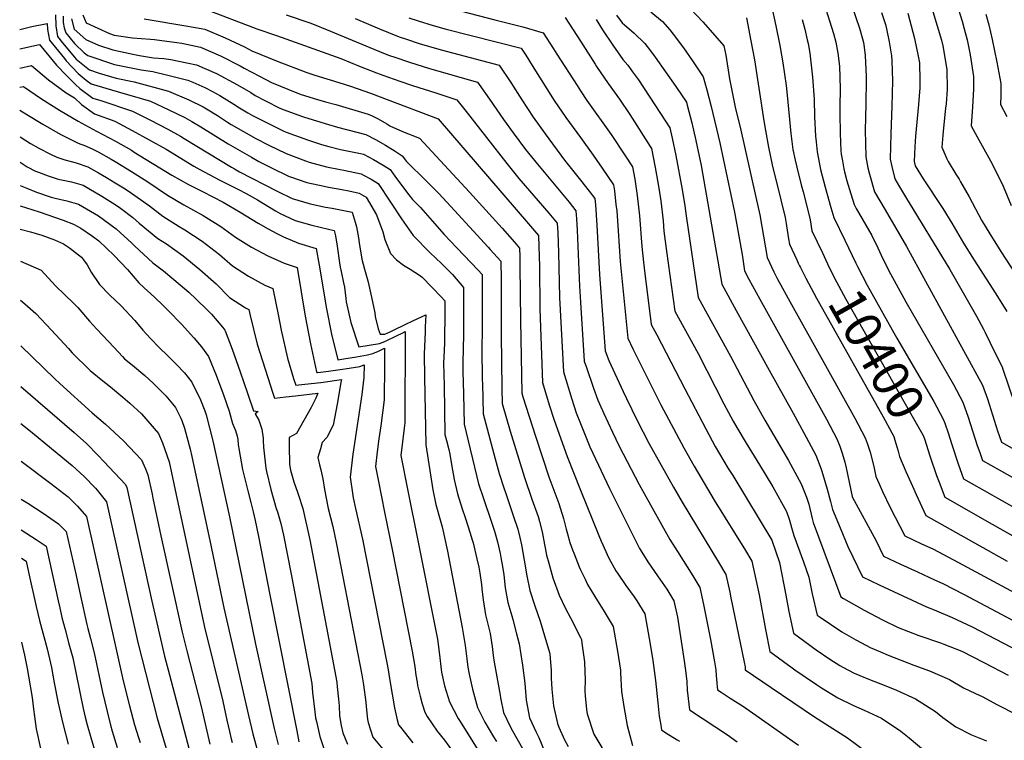
# Model space of a CAD drawing. Units: inches. Extents: x 2619502 to 2624860, y 1460247 to 1465672.
# Drawn here: x 2619560 to 2620333, y 1463003 to 1463569 of the extents above; entities that cross this region are included whole.
import ezdxf
from ezdxf.enums import TextEntityAlignment as Align

# ---------------------------------------------------------------- set-up
doc = ezdxf.new("R2010")
doc.units = ezdxf.units.IN
doc.header["$MEASUREMENT"] = 0
doc.layers.add('tile_2911_13_contour_10ft', color=78, linetype='Continuous')
doc.styles.add('Arial', font='arial.ttf')

msp = doc.modelspace()

# ---------------------------------------------------------------- linework, layer by layer
at = {"layer": 'tile_2911_13_contour_10ft'}
for points, elevation in [([(2620202.29, 1463611.75), (2620219.11, 1463562.57), (2620221.3, 1463554.21), (2620222.09, 1463551.18), (2620222.75, 1463547.69), (2620223.58, 1463540.97), (2620224.35, 1463524.6), (2620224.34, 1463521.81), (2620224.03, 1463503.13), (2620223.66, 1463492.25), (2620223.46, 1463482.39), (2620223.88, 1463461.56), (2620225.55, 1463452.95), (2620226.8, 1463447.81), (2620230.77, 1463434.08), (2620239.07, 1463419.88), (2620256, 1463391.02), (2620315.67, 1463282.32), (2620319.41, 1463271.38), (2620327.36, 1463246.24), (2620330.46, 1463237.41), (2620340.53, 1463231.69)], 10370), ([(2620273.28, 1463587.03), (2620283.25, 1463552.95), (2620284.37, 1463548.71), (2620285.82, 1463541.09), (2620287.59, 1463529.83), (2620287.71, 1463514.56), (2620286.99, 1463503.07), (2620286.63, 1463499.61), (2620284.81, 1463484.13), (2620284.37, 1463478.5), (2620283.69, 1463469.15), (2620287.59, 1463459.9), (2620288.7, 1463457.72), (2620294.74, 1463447.78), (2620297.29, 1463443.86), (2620298.41, 1463441.88), (2620305.05, 1463429.99), (2620312.48, 1463416.11), (2620314.86, 1463411.77), (2620321.26, 1463401.09), (2620329.82, 1463387.16), (2620340.66, 1463370.67)], 10340), ([(2619708.49, 1463576.32), (2619742.57, 1463563.34), (2619746.09, 1463561.94), (2619761.51, 1463556.63), (2619812.01, 1463538.66), (2619827.14, 1463532.41), (2619839.91, 1463527.4), (2619842.75, 1463526.3), (2619845, 1463525.51), (2619858.26, 1463520.92), (2619868.18, 1463517.59), (2619886.57, 1463511.72), (2619902.98, 1463506.17), (2619910.39, 1463497.04), (2619942.19, 1463456.12), (2619951.76, 1463444.52), (2619975.19, 1463417.3), (2619981.75, 1463409.42), (2619982.15, 1463401.87), (2619982.76, 1463386.29), (2619983.64, 1463350.96), (2619986.68, 1463292.58), (2619993.24, 1463271.1), (2619996.72, 1463260.61), (2620000, 1463252.25)], 10510), ([(2619906.76, 1463575.72), (2619932.94, 1463569.14), (2619954.89, 1463563.55), (2619970.69, 1463558.92), (2619978.93, 1463546.21), (2619981.53, 1463542.18), (2619997.33, 1463517.36), (2620000, 1463513.37)], 10470), ([(2620055.38, 1463575.36), (2620064.32, 1463567.81), (2620070.09, 1463561.08), (2620072.83, 1463557.76), (2620080.79, 1463547.01), (2620088.51, 1463535.96), (2620096.26, 1463524.39), (2620099.13, 1463514.12), (2620102.51, 1463501.1), (2620109.34, 1463472.58), (2620120.9, 1463417.92), (2620126.9, 1463384.77), (2620128.83, 1463372.09), (2620132.26, 1463365.4), (2620140.67, 1463349.71), (2620193.11, 1463255.56), (2620201.19, 1463240.05), (2620203.56, 1463234.24), (2620205.52, 1463228.75), (2620207.5, 1463221.64), (2620208.57, 1463217.39), (2620210.99, 1463206), (2620213.16, 1463194.72), (2620213.19, 1463194.61), (2620213.19, 1463194.6), (2620213.21, 1463194.56), (2620219.52, 1463183.06), (2620232.16, 1463159.97), (2620237.97, 1463147.94), (2620251.19, 1463141.69), (2620264.64, 1463135.65), (2620277.94, 1463129.48), (2620284.3, 1463126.51), (2620301.15, 1463117.88), (2620342.93, 1463095.74)], 10430), ([(2620086.69, 1463577.45), (2620096.07, 1463567.35), (2620103.72, 1463558.9), (2620112.65, 1463548.64), (2620113.99, 1463541.22), (2620117.09, 1463522.62), (2620121.76, 1463499.08), (2620125.24, 1463484.65), (2620137.76, 1463429.69), (2620140.8, 1463415.94), (2620142.49, 1463406.91), (2620146.44, 1463382.55), (2620151.8, 1463371.29), (2620154.49, 1463365.83), (2620156.94, 1463361.25), (2620162.94, 1463350.13), (2620215.3, 1463256.41), (2620223.54, 1463240.93), (2620225.08, 1463236.56), (2620227.3, 1463229.6), (2620230.15, 1463218.23), (2620231.85, 1463210.42), (2620234.36, 1463204.67), (2620236.97, 1463198.79), (2620243.21, 1463186.07), (2620254.6, 1463164.02), (2620267.8, 1463157.75), (2620276.65, 1463153.64), (2620296.83, 1463142.87), (2620391.88, 1463091.81)], 10420), ([(2620149.9, 1463579.99), (2620153.42, 1463564.37), (2620156.48, 1463548.95), (2620158.8, 1463535.27), (2620161.39, 1463517.57), (2620162.37, 1463509.85), (2620165.17, 1463479.73), (2620166.73, 1463467.16), (2620168.54, 1463458.79), (2620169.71, 1463453.41), (2620173.22, 1463439.6), (2620174.74, 1463434.05), (2620176.82, 1463425.8), (2620180.28, 1463412.01), (2620181.67, 1463403.46), (2620189.89, 1463385.98)], 10400), ([(2620191.02, 1463582.27), (2620198.72, 1463558.34), (2620200.4, 1463551.39), (2620202.03, 1463542.82), (2620203.22, 1463532.6), (2620203.82, 1463515.14), (2620203.63, 1463500.83), (2620203.52, 1463495.46), (2620203.79, 1463479.72), (2620204.48, 1463466.19), (2620204.69, 1463463.44), (2620205.56, 1463458.35), (2620206.65, 1463452.07), (2620207.12, 1463449.74), (2620209.14, 1463442.56), (2620211.13, 1463435.88), (2620214.77, 1463423.95), (2620216.51, 1463420.95), (2620228.66, 1463399.65), (2620233.39, 1463389.91), (2620235.97, 1463384.31), (2620241.89, 1463372.6), (2620255.32, 1463347.62), (2620292.68, 1463282.64), (2620300.21, 1463268.94), (2620304.28, 1463257.11), (2620311.41, 1463234.95), (2620313.38, 1463229.35), (2620315.61, 1463223.04), (2620328.52, 1463215.73), (2620340.71, 1463208.83)], 10380), ([(2620236.32, 1463574.9), (2620239.35, 1463565.24), (2620240.24, 1463561.99), (2620242.21, 1463551.79), (2620244.24, 1463540.71), (2620244.38, 1463536.78), (2620244.92, 1463521.13), (2620244.32, 1463501.14), (2620243.52, 1463479.56), (2620243.09, 1463459.67), (2620244.41, 1463453.81), (2620246.77, 1463444.21), (2620249.75, 1463439.17), (2620255.18, 1463430.08), (2620289.99, 1463372.98), (2620310.96, 1463336.34), (2620316.45, 1463326.21), (2620317.71, 1463323.65), (2620321.41, 1463316), (2620331.14, 1463295.74), (2620331.19, 1463295.57), (2620346.02, 1463252.47)], 10360), ([(2620295.07, 1463582.15), (2620299.46, 1463567.87), (2620301.16, 1463561.98), (2620303.42, 1463553.33), (2620305.92, 1463541.44), (2620308.44, 1463524.6), (2620308.43, 1463514.9), (2620308.03, 1463505.3), (2620307.68, 1463500.79), (2620306.64, 1463485.88), (2620311.35, 1463477.22), (2620321.78, 1463458.39), (2620328.93, 1463444.51), (2620331.74, 1463438.49), (2620338.05, 1463423.26)], 10330), ([(2619587.91, 1463573.07), (2619588.37, 1463564.32), (2619589.73, 1463555.96), (2619593.63, 1463551.04), (2619602.89, 1463539.76), (2619604.38, 1463538.15), (2619614.61, 1463529.79), (2619622.37, 1463527.19), (2619635.73, 1463523.24), (2619649.89, 1463520.32), (2619676.84, 1463513.14), (2619692.61, 1463506.31), (2619704.02, 1463500.62), (2619707.93, 1463498.36), (2619715.08, 1463493.9), (2619722.89, 1463488.82), (2619725.86, 1463486.99), (2619745.2, 1463475.93), (2619755.58, 1463470.68), (2619769.05, 1463463.98), (2619784.3, 1463458.22), (2619787.08, 1463457.27), (2619800.66, 1463453.56), (2619811.38, 1463451.57), (2619814.37, 1463451.03), (2619828.05, 1463448.18), (2619829.86, 1463447.18), (2619835.69, 1463443.94), (2619841.24, 1463440.66), (2619850.98, 1463425.99), (2619859.59, 1463412.84), (2619868.63, 1463399.71), (2619882.05, 1463386.22), (2619891.07, 1463377.63), (2619899.55, 1463369.1), (2619908.23, 1463358.77), (2619908.21, 1463346.44), (2619908.21, 1463343.05), (2619908.16, 1463322.1), (2619907.72, 1463299.8), (2619907.79, 1463293.08), (2619908.15, 1463275.12), (2619908.64, 1463251.61), (2619920.01, 1463204.84), (2619923.82, 1463193.11), (2619930.22, 1463174.53), (2619932.51, 1463167.66), (2619935, 1463159.09), (2619936.96, 1463150.16), (2619937.57, 1463146.99), (2619938.82, 1463139.86), (2619939.86, 1463133.32), (2619940.95, 1463123.21), (2619942.94, 1463111.49), (2619946.05, 1463101.17), (2619946.98, 1463098.18), (2619949.94, 1463086.87), (2619951.93, 1463079.25), (2619954.57, 1463062.33), (2619956.25, 1463048.23), (2619957.36, 1463034.88), (2619959.95, 1463021.01), (2619965.28, 1463009.66), (2619967.42, 1463005.69), (2619971.67, 1462995.28)], 10560), ([(2619594.12, 1463572.04), (2619594.11, 1463566.84), (2619594.91, 1463562.75), (2619596.06, 1463558.74), (2619602.96, 1463550.34), (2619610.58, 1463543.14), (2619613.31, 1463540.91), (2619634.31, 1463533.87), (2619655.32, 1463529.84), (2619664.32, 1463528.41), (2619676.18, 1463525.51), (2619691.93, 1463521.59), (2619695.71, 1463519.97), (2619705.25, 1463515.82), (2619711.21, 1463512.82), (2619717.04, 1463509.61), (2619727.97, 1463502.81), (2619732.42, 1463500.02), (2619738.92, 1463496.01), (2619742.76, 1463493.82), (2619766.62, 1463481.79), (2619769.18, 1463480.84), (2619785.8, 1463474.74), (2619796.7, 1463471.26), (2619802.51, 1463469.65), (2619811.72, 1463467.34), (2619827.32, 1463464.03), (2619829.81, 1463463.51), (2619837.47, 1463459.4), (2619845.09, 1463454.89), (2619850.73, 1463451.48), (2619854.39, 1463446.22), (2619857.95, 1463441.35), (2619865.46, 1463431.57), (2619868.24, 1463428.07), (2619874.39, 1463421.66), (2619883.65, 1463411.32), (2619893.14, 1463400.56), (2619903.01, 1463390.1), (2619919.84, 1463372.5), (2619922.92, 1463369.13), (2619922.93, 1463364.14), (2619922.95, 1463357.33), (2619922.9, 1463325.9), (2619922.7, 1463310.8), (2619922.99, 1463286.37), (2619923.06, 1463283.14), (2619923.64, 1463259.68), (2619929.92, 1463236.17), (2619933.12, 1463224.45), (2619936.34, 1463212.83), (2619939.91, 1463201.65), (2619941.33, 1463197.29), (2619947.29, 1463179.99), (2619951, 1463169.17), (2619952.47, 1463162.71), (2619953.71, 1463156.88), (2619955.84, 1463144.75), (2619957.89, 1463132.58), (2619960.28, 1463121.08), (2619964.25, 1463109.03), (2619968.31, 1463097.03), (2619970.55, 1463089.95), (2619975.85, 1463072.41), (2619975.99, 1463071.12), (2619976.96, 1463058.2), (2619977.09, 1463052.22), (2619977.53, 1463043.54), (2619978.77, 1463030.58), (2619982.03, 1463016.58), (2619983.12, 1463013.73), (2619987.56, 1463003.67), (2619990.31, 1462998.54)], 10550), ([(2619600.62, 1463569.7), (2619602.81, 1463561.71), (2619611.82, 1463553.63), (2619621.74, 1463549.11), (2619633.14, 1463545.36), (2619648.82, 1463542), (2619654.01, 1463541.01), (2619665.01, 1463539.26), (2619672.99, 1463538.76), (2619678.59, 1463537.98), (2619691.13, 1463535.39), (2619698.8, 1463533.61), (2619714.41, 1463526.91), (2619730.84, 1463518.04), (2619741.21, 1463511.95), (2619744.76, 1463509.73), (2619752.74, 1463505.56), (2619764.17, 1463499.74), (2619767.58, 1463498.41), (2619781.09, 1463493.36), (2619783.38, 1463492.53), (2619802.38, 1463486.8), (2619809.46, 1463484.68), (2619824.45, 1463480.73), (2619831.61, 1463479.14), (2619839.28, 1463475.05), (2619846.9, 1463470.59), (2619854.5, 1463465.98), (2619860.22, 1463462.29), (2619863.6, 1463457.86), (2619879, 1463442.62), (2619888.83, 1463432.72), (2619898.27, 1463422.5), (2619927.69, 1463390.48), (2619929.18, 1463388.84), (2619937.6, 1463379.48), (2619937.71, 1463365.25), (2619937.71, 1463321.83), (2619938.27, 1463279.64), (2619938.64, 1463267.74), (2619944.89, 1463246.17), (2619956.08, 1463209.8), (2619961.82, 1463192.73), (2619966.83, 1463179.14), (2619967.84, 1463175.29), (2619969.86, 1463167.05), (2619971.74, 1463157.18), (2619972.23, 1463154.55), (2619973.43, 1463148.83), (2619975.12, 1463142.37), (2619978.34, 1463131.07), (2619983.2, 1463117.44), (2619988.21, 1463106.88), (2619992.23, 1463099.46), (2620000, 1463084.05)], 10540), ([(2619609.56, 1463572.98), (2619611.98, 1463566.61), (2619630.31, 1463558.34), (2619634.19, 1463557.06), (2619648.44, 1463554.97), (2619662.53, 1463553.76), (2619665.6, 1463553.56), (2619683.21, 1463551.26), (2619687.21, 1463550.62), (2619701.95, 1463547.46), (2619717.57, 1463540.83), (2619732.89, 1463532.88), (2619736.08, 1463531.08), (2619748.18, 1463524.81), (2619757.65, 1463519.93), (2619764.7, 1463516.95), (2619776.17, 1463512.22), (2619780.94, 1463510.38), (2619793.66, 1463506.57), (2619799.93, 1463504.75), (2619808.12, 1463502.53), (2619833.45, 1463495.1), (2619836.44, 1463493.66), (2619841.16, 1463491.37), (2619847.97, 1463487.3), (2619850.52, 1463485.71), (2619860.4, 1463481.42), (2619873.64, 1463476.25), (2619912.97, 1463433.75), (2619938.52, 1463405.48), (2619948.33, 1463394.4), (2619952.29, 1463389.83), (2619952.44, 1463383.29), (2619952.55, 1463375.71), (2619952.89, 1463332.97), (2619953.92, 1463275.86), (2619954.77, 1463272.96), (2619964.7, 1463242.19), (2619975.19, 1463210.35), (2619982.93, 1463189.28), (2619986.62, 1463177.61), (2619988.91, 1463169.24), (2619989.79, 1463165.61), (2619991.61, 1463158.78), (2619993.75, 1463152.95), (2619995.01, 1463149.71), (2619999.04, 1463139.5), (2620000, 1463137.34)], 10530), ([(2619657.56, 1463569.7), (2619690.31, 1463564.29), (2619702.46, 1463562.2), (2619705.17, 1463561.68), (2619721.06, 1463554.98), (2619736.27, 1463547.78), (2619742.03, 1463544.78), (2619762.02, 1463536.6), (2619785.26, 1463527.73), (2619787.7, 1463526.86), (2619791.59, 1463525.59), (2619810.3, 1463519.87), (2619819.47, 1463516.87), (2619835.34, 1463511.5), (2619848.39, 1463506.53), (2619888.31, 1463491.21), (2619959.32, 1463408.77), (2619967.01, 1463399.76), (2619967.39, 1463390.96), (2619967.75, 1463375.62), (2619968.24, 1463342.06), (2619970.3, 1463284.22), (2619975.41, 1463266.88), (2619979.37, 1463254.78), (2619989.58, 1463226.2), (2619999.97, 1463199.83), (2620000, 1463199.82)], 10520), ([(2619768.98, 1463572.96), (2619788.29, 1463566.31), (2619803.92, 1463560.22), (2619834.73, 1463547.22), (2619845.37, 1463542.96), (2619850.28, 1463541), (2619854.24, 1463539.65), (2619865.86, 1463535.74), (2619881.61, 1463530.82), (2619919.2, 1463520.12), (2619920.6, 1463518.18), (2619928.56, 1463506.85), (2619939.52, 1463490.86), (2619947.21, 1463480.31), (2619956.89, 1463467.36), (2619966.2, 1463455.6), (2619991.06, 1463425.89), (2619996.49, 1463419.08), (2619996.95, 1463412.77), (2619997.41, 1463403.99), (2619999.17, 1463359.93), (2620000, 1463347.31)], 10500), ([(2619823.17, 1463570.14), (2619842.26, 1463561.91), (2619857.82, 1463555.73), (2619863.45, 1463553.84), (2619873.44, 1463550.55), (2619890.59, 1463545.47), (2619936.29, 1463533.48), (2619945.29, 1463519.92), (2619954.08, 1463506.21), (2619962.96, 1463492.55), (2619972.32, 1463479.43), (2619987.59, 1463458.89), (2620000, 1463443.22)], 10490), ([(2619865.43, 1463570.56), (2619872.55, 1463568.21), (2619884.39, 1463564.48), (2619894.59, 1463561.58), (2619953.39, 1463546.84), (2619957.04, 1463541.19), (2619962.13, 1463533.16), (2619979.3, 1463505.66), (2619988.43, 1463492.35), (2620000, 1463476.56)], 10480), ([(2619988.04, 1463570.76), (2620000, 1463552.2)], 10460), ([(2620012.39, 1463569.2), (2620017.43, 1463561.13), (2620025.33, 1463549.07), (2620033.22, 1463537.9), (2620037.31, 1463533.4), (2620040.99, 1463528.3), (2620045.5, 1463521.88), (2620058.46, 1463502.43), (2620066.77, 1463489.5), (2620070.05, 1463484.33), (2620072.1, 1463476.02), (2620074.95, 1463462.42), (2620079.85, 1463435.86), (2620081.95, 1463422.88), (2620082.88, 1463415.22), (2620092.51, 1463350.99), (2620117.87, 1463305.07), (2620135.98, 1463270.2), (2620144.62, 1463254.72), (2620163.22, 1463223.04), (2620173.18, 1463204.86), (2620177.41, 1463194.38), (2620179.17, 1463188.74), (2620181.86, 1463177.46), (2620182.69, 1463174.4), (2620204.45, 1463116), (2620206.56, 1463114.63), (2620222.73, 1463105.63), (2620227.02, 1463103.29), (2620237.67, 1463097.68), (2620249.47, 1463092.07), (2620257.42, 1463088.85), (2620265.67, 1463085.74), (2620282.5, 1463079.85), (2620285.25, 1463078.84), (2620299.32, 1463073.27), (2620316.53, 1463064.47), (2620335.63, 1463054.55)], 10450), ([(2620028.35, 1463572.67), (2620032.74, 1463566.75), (2620034.69, 1463565.16), (2620042.24, 1463558.62), (2620050.66, 1463550.4), (2620055.11, 1463544.69), (2620058.76, 1463539.83), (2620074.78, 1463516.58), (2620083.16, 1463504.36), (2620083.79, 1463502.01), (2620087.33, 1463488.15), (2620090.64, 1463474.31), (2620094.67, 1463454.72), (2620110.94, 1463361.59), (2620122.24, 1463340.88), (2620148.08, 1463293.88), (2620166.91, 1463260.19), (2620175.34, 1463244.78), (2620184.69, 1463227.14), (2620188.58, 1463217.05), (2620189.53, 1463214.57), (2620193.62, 1463200.56), (2620196.2, 1463190.8), (2620197.94, 1463184.5), (2620203.73, 1463170.19), (2620209.92, 1463155.52), (2620221.33, 1463131.86), (2620234.47, 1463125.52), (2620271.71, 1463108.08), (2620277.65, 1463105.79), (2620291.8, 1463099.93), (2620307.51, 1463092.36), (2620344.09, 1463073.32)], 10440), ([(2620130.29, 1463570.61), (2620133.74, 1463552.43), (2620136.48, 1463537.59), (2620143.83, 1463489.79), (2620145.16, 1463482.05), (2620147.52, 1463469.05), (2620150.59, 1463455.3), (2620157.36, 1463427.73), (2620160.56, 1463413.97), (2620161.39, 1463409.23), (2620161.73, 1463407.21), (2620163.39, 1463397.08), (2620164.06, 1463393.01), (2620169.77, 1463380.63), (2620171, 1463378.04), (2620172.05, 1463375.84)], 10410), ([(2620174.03, 1463569.29), (2620175.99, 1463561.61), (2620178.06, 1463553.45), (2620178.61, 1463550.47), (2620179.92, 1463542.97), (2620180.6, 1463538.26), (2620181.2, 1463533.52), (2620182.21, 1463523.95), (2620183.33, 1463506.71), (2620183.74, 1463493.01), (2620184.59, 1463477.82), (2620184.96, 1463473.3), (2620185.71, 1463465.3), (2620188.34, 1463451.51), (2620191.94, 1463437.77), (2620196.52, 1463421.7), (2620198.78, 1463413.82), (2620207.41, 1463395.94)], 10390), ([(2620256.86, 1463574.37), (2620262.15, 1463554.28), (2620265.16, 1463540.41), (2620266.18, 1463535.2), (2620266.38, 1463521.35), (2620266.46, 1463515.73), (2620265.26, 1463502.44), (2620262.96, 1463477.81), (2620262.39, 1463469.25), (2620261.98, 1463457.82), (2620262.76, 1463454.34), (2620268.93, 1463444.14), (2620284.36, 1463420.81), (2620291.56, 1463409.31), (2620300.7, 1463393.71), (2620308.92, 1463380.41), (2620326.05, 1463354.05), (2620334.61, 1463340.01)], 10350), ([(2620318.05, 1463573.44), (2620320.42, 1463565.17), (2620323.19, 1463553.48), (2620326.9, 1463535.71), (2620330.04, 1463519.18), (2620329.91, 1463509.51), (2620329.59, 1463502.6), (2620334.53, 1463493.19)], 10320), ([(2619559.93, 1463561.46), (2619569.34, 1463563.69), (2619581.51, 1463566.22), (2619581.71, 1463561.38), (2619583.33, 1463553.14), (2619595.09, 1463538.58), (2619596.45, 1463536.93), (2619605.7, 1463526.93), (2619612.02, 1463521.79), (2619615.91, 1463518.67), (2619636.44, 1463512.8), (2619662.57, 1463505.15), (2619676.91, 1463498.32), (2619689.42, 1463492.23), (2619695.01, 1463489.11), (2619702.19, 1463485), (2619723.54, 1463471.79), (2619741.85, 1463461.19), (2619747.66, 1463457.89), (2619756.95, 1463453.2), (2619771.48, 1463446.14), (2619772.46, 1463445.77), (2619785.25, 1463441.41), (2619798.9, 1463438.32), (2619802.27, 1463437.69), (2619812.62, 1463435.84), (2619818.15, 1463434.68), (2619826.29, 1463432.94), (2619831.74, 1463429.84), (2619840.02, 1463415.99), (2619845, 1463402.59), (2619846.61, 1463396.48), (2619850.92, 1463385.61), (2619855.6, 1463380.58), (2619861.25, 1463376.31), (2619866.28, 1463373.26), (2619873.62, 1463368.65), (2619875.72, 1463366.92), (2619883.73, 1463358.79), (2619890.71, 1463351.45), (2619893.54, 1463348.42), (2619893.48, 1463341.03), (2619893.21, 1463315.17), (2619892.75, 1463304.18), (2619892.62, 1463299.77), (2619892.93, 1463281.83), (2619893.64, 1463243.55), (2619894.85, 1463238.88), (2619896.7, 1463231.75), (2619897.57, 1463228.13), (2619898.89, 1463219.93), (2619901.02, 1463208.26), (2619903.59, 1463196.81), (2619907.24, 1463185), (2619909.56, 1463178.43), (2619913.51, 1463166.05), (2619914.89, 1463161.56), (2619915.81, 1463158.52), (2619918.79, 1463145.8), (2619920.26, 1463139.35), (2619921.13, 1463134.68), (2619922.27, 1463125.7), (2619922.7, 1463122.23), (2619923.61, 1463113.62), (2619925.52, 1463101.85), (2619928.64, 1463089.33), (2619929.18, 1463087.19), (2619930.73, 1463077.08), (2619931.64, 1463070.08), (2619932.34, 1463064.75), (2619936.93, 1463038.95), (2619937.35, 1463036.72), (2619939.54, 1463025.11), (2619945.07, 1463013.71), (2619946.76, 1463010.93), (2619954.58, 1462996.93)], 10570), ([(2620000, 1463552.2), (2620011.62, 1463534.17), (2620012.72, 1463532.45), (2620021.82, 1463519.11), (2620030.75, 1463506.73), (2620038.77, 1463494.64), (2620054.71, 1463469.69), (2620055.83, 1463467.91), (2620058.7, 1463453), (2620060.98, 1463439.97), (2620063.02, 1463427), (2620064.84, 1463411.18), (2620065.51, 1463403.16), (2620067.58, 1463387.51), (2620074.07, 1463340.39), (2620092.41, 1463306.95), (2620112.46, 1463267.67), (2620119.78, 1463253.97), (2620122.68, 1463248.98), (2620130.04, 1463236.63), (2620140.58, 1463219.67), (2620150.98, 1463202.51), (2620161.85, 1463182.94), (2620164.08, 1463176.31), (2620165.64, 1463170.56), (2620167.44, 1463164.3), (2620175.03, 1463143.61), (2620179.18, 1463131.52), (2620181.9, 1463118.49), (2620185.83, 1463101.74), (2620188.16, 1463100.1), (2620205.08, 1463088.66), (2620216.16, 1463082.21), (2620224.38, 1463077.77), (2620227.44, 1463076.22), (2620235.51, 1463072.86), (2620241.58, 1463070.34), (2620261.7, 1463062.4), (2620273.88, 1463057.9), (2620289.69, 1463051.1), (2620300.55, 1463044.55), (2620310.02, 1463040.23), (2620315.17, 1463037.78), (2620327.3, 1463031.28), (2620342.21, 1463023.61)], 10460), ([(2619559.98, 1463546.15), (2619575.35, 1463549.72), (2619575.36, 1463549.64), (2619588.74, 1463533.54), (2619596.64, 1463525.31), (2619603.83, 1463518.19), (2619607.06, 1463515.23), (2619617.21, 1463507.54), (2619623.73, 1463505.67), (2619648.54, 1463497.29), (2619662.5, 1463490.25), (2619676.23, 1463483.08), (2619686.12, 1463477.7), (2619689.14, 1463475.98), (2619726.05, 1463453.41), (2619728.51, 1463451.97), (2619732.31, 1463449.81), (2619761.95, 1463434.59), (2619773.87, 1463428.64), (2619786.98, 1463424.74), (2619789.15, 1463424.28), (2619799.92, 1463422.08), (2619805.09, 1463421.22), (2619820.87, 1463418), (2619823.3, 1463410.25), (2619824.15, 1463406.48), (2619825.84, 1463397.9), (2619826.3, 1463393.83), (2619828.44, 1463381.16), (2619830.44, 1463373.24), (2619833.03, 1463364.16), (2619833.86, 1463360.81), (2619836.01, 1463351.38), (2619838.58, 1463338.93), (2619838.9, 1463336.11), (2619841.14, 1463326.5), (2619842.78, 1463322.29), (2619846.38, 1463322.25), (2619851.15, 1463324.25), (2619864.64, 1463330.86), (2619866.82, 1463332.02), (2619868.98, 1463333.03), (2619878.56, 1463337.49), (2619878.17, 1463328.02), (2619878.03, 1463324.06), (2619877.42, 1463306.47), (2619877.61, 1463288.59), (2619878.64, 1463235.49), (2619882.22, 1463211.78), (2619884.19, 1463200.03), (2619886.58, 1463188.49), (2619889.83, 1463176.49), (2619891.59, 1463170.98), (2619895.7, 1463151.99), (2619907.23, 1463092.02), (2619909.46, 1463077.82), (2619910.77, 1463067.49), (2619911.67, 1463060.8), (2619912.61, 1463055.28), (2619915.39, 1463043.51), (2619919.15, 1463029.2), (2619924.86, 1463017.77), (2619931.84, 1463006.08), (2619934.2, 1463002.36)], 10580), ([(2619560.03, 1463531.09), (2619569.18, 1463533.22), (2619582.59, 1463521.83), (2619596.39, 1463511.81), (2619602.95, 1463507.7), (2619608.54, 1463502.56), (2619618.66, 1463495.16), (2619634.56, 1463489.47), (2619648.27, 1463482.28), (2619674.82, 1463467.43), (2619696.65, 1463454.25), (2619701.28, 1463451.59), (2619716.4, 1463443.51), (2619731.68, 1463435.74), (2619737.76, 1463432.58), (2619746.61, 1463427.62), (2619760.78, 1463418.99), (2619764.35, 1463416.96), (2619776.21, 1463411.44), (2619789.29, 1463407.77), (2619802.3, 1463404.63), (2619806.71, 1463403.7), (2619807.65, 1463399.49), (2619809.16, 1463391.34), (2619810.87, 1463378.24), (2619811.42, 1463374.9), (2619812.21, 1463371.52), (2619814.1, 1463362.53), (2619814.8, 1463359.07), (2619815.88, 1463350.25), (2619816.24, 1463347.58), (2619819.7, 1463331.51), (2619826.21, 1463312.26), (2619842.38, 1463314.83), (2619846.56, 1463316.51), (2619856.22, 1463321.24), (2619860.13, 1463323.15), (2619862.43, 1463324.38), (2619862.13, 1463252.58), (2619861.62, 1463248.48), (2619859.03, 1463226.96), (2619864.44, 1463199.21), (2619872.3, 1463160.21), (2619887.7, 1463082.79), (2619889.35, 1463070.44), (2619890.72, 1463059.09), (2619891.08, 1463057.02), (2619893.34, 1463046.07), (2619897.23, 1463033.6), (2619904, 1463020.42), (2619905.5, 1463018.16), (2619925.5, 1462986.28)], 10590), ([(2619560.07, 1463516.04), (2619563.01, 1463516.72), (2619577.03, 1463507.12), (2619591.25, 1463498.07), (2619605.69, 1463489.58), (2619620.23, 1463481.69), (2619635.15, 1463473.73), (2619647.61, 1463466.64), (2619649.86, 1463465.26), (2619679.29, 1463447.2), (2619692.28, 1463439.87), (2619703.29, 1463434.33), (2619719.66, 1463425.85), (2619732.91, 1463418.16), (2619747.03, 1463409.49), (2619754.88, 1463404.97), (2619761.76, 1463401.24), (2619766.85, 1463398.63), (2619778.65, 1463393.62), (2619792.55, 1463389.4), (2619795.08, 1463376.33), (2619800.61, 1463342.22), (2619804.52, 1463322.31), (2619809.65, 1463302.22), (2619815.86, 1463303.1), (2619824.35, 1463304.41), (2619832.97, 1463305.91), (2619837.01, 1463307.08), (2619841.5, 1463308.95), (2619846.31, 1463311.28), (2619846.18, 1463297.7), (2619845.88, 1463270.63), (2619843.34, 1463250.19), (2619841.83, 1463239.96), (2619840.59, 1463229.99), (2619839.18, 1463218.41), (2619841.51, 1463206.61), (2619846.26, 1463182.63), (2619852.33, 1463153.25), (2619867.93, 1463073.45), (2619869.92, 1463061.27), (2619870.9, 1463054.51), (2619871.76, 1463049), (2619872.25, 1463046.4), (2619874.18, 1463038.18), (2619875.9, 1463032), (2619877.79, 1463025.45), (2619879.82, 1463022.19), (2619887.44, 1463010.47), (2619893.39, 1463003.56), (2619903.53, 1462989.47)], 10600), ([(2620000, 1463513.37), (2620005.12, 1463505.73), (2620024.02, 1463479.13), (2620034.91, 1463462.82), (2620040.92, 1463453.74), (2620042.62, 1463443.97), (2620044.6, 1463431.01), (2620046.31, 1463415.22), (2620048.08, 1463391.06), (2620049.4, 1463378.9), (2620050.48, 1463369.89), (2620055.64, 1463329.79), (2620059.85, 1463321.7), (2620081.92, 1463279.36), (2620098.39, 1463247.82), (2620105.72, 1463234.14), (2620116.04, 1463216.88), (2620119.5, 1463211.39), (2620150.24, 1463160.49), (2620156.2, 1463143.01), (2620161.24, 1463117.25), (2620163.64, 1463104.51), (2620167.2, 1463087.48), (2620185.08, 1463074.32), (2620195.72, 1463067.1), (2620203.56, 1463062.08), (2620205.92, 1463060.73), (2620214.92, 1463056.21), (2620219.26, 1463054.28), (2620226.74, 1463051.19), (2620233.67, 1463048.6), (2620238.49, 1463046.66), (2620247.94, 1463042.82), (2620262.87, 1463035.83), (2620278.53, 1463026.02), (2620284.5, 1463021.31), (2620294.54, 1463014.06), (2620306.81, 1463007.67), (2620318.65, 1463003.01)], 10470), ([(2619560.13, 1463498.09), (2619565.55, 1463494.59), (2619577.98, 1463487.15), (2619591.8, 1463479.19), (2619605.85, 1463472.09), (2619608.01, 1463471.4), (2619610.33, 1463470.59), (2619616.87, 1463467.85), (2619621.43, 1463465.41), (2619631.65, 1463459.66), (2619634.86, 1463457.83), (2619647.8, 1463449.91), (2619660.56, 1463441.88), (2619675.85, 1463431.37), (2619688.79, 1463423.79), (2619703.85, 1463415.34), (2619717.91, 1463406.76), (2619729.21, 1463398.51), (2619741.85, 1463390.68), (2619754.59, 1463383.73), (2619767.45, 1463378.05), (2619777.57, 1463374.7), (2619784.05, 1463336.45), (2619788.16, 1463314.73), (2619792.94, 1463292.69), (2619793.09, 1463292.19), (2619793.56, 1463292.25), (2619796.03, 1463292.55), (2619802.22, 1463293.33), (2619811.5, 1463294.56), (2619818.4, 1463295.52), (2619826.93, 1463296.89), (2619830.18, 1463298.17), (2619830.03, 1463288.23), (2619828.45, 1463275.01), (2619821.9, 1463231.37), (2619821.48, 1463227.95), (2619819.33, 1463209.86), (2619821.01, 1463197.42), (2619821.63, 1463193.66), (2619823.46, 1463185.27), (2619828.88, 1463161.23), (2619848.19, 1463064.13), (2619849.07, 1463058.85), (2619850.11, 1463051.91), (2619852.21, 1463039.74), (2619854.13, 1463028.86), (2619856.3, 1463019.55), (2619857.29, 1463015.6), (2619858.82, 1463013.61), (2619868.5, 1463001.37)], 10610), ([(2619560.2, 1463477.3), (2619564.72, 1463474.21), (2619568.35, 1463471.91), (2619574.86, 1463468.19), (2619584.12, 1463463.57), (2619589.07, 1463461.19), (2619595.23, 1463459.22), (2619601.47, 1463457.63), (2619604.35, 1463456.71), (2619613.36, 1463453.71), (2619621.9, 1463448.88), (2619628.09, 1463445.31), (2619634.98, 1463441.06), (2619642.65, 1463436.26), (2619647.78, 1463433.05), (2619661.82, 1463422.93), (2619672.27, 1463414.85), (2619685.09, 1463406.76), (2619689.47, 1463404.27), (2619703.02, 1463395.3), (2619716.68, 1463384.8), (2619726.94, 1463375.78), (2619739.57, 1463367.71), (2619752.31, 1463360.84), (2619758.72, 1463358.13), (2619762.82, 1463337.67), (2619765.24, 1463325.43), (2619770.18, 1463303.32), (2619774.86, 1463287.39), (2619776.53, 1463282.16), (2619781.36, 1463282.68), (2619788.78, 1463283.54), (2619796.19, 1463284.43), (2619812.41, 1463286.63), (2619812.08, 1463284.35), (2619809.07, 1463267.29), (2619805.87, 1463250.92), (2619801, 1463241.19), (2619797.32, 1463237.1), (2619795.88, 1463232.34), (2619793.98, 1463225.45), (2619795.13, 1463219.76), (2619796.29, 1463215.68), (2619797.92, 1463208.77), (2619799.2, 1463200.18), (2619802.11, 1463185.45), (2619805.61, 1463171.18), (2619808.68, 1463157.36), (2619828.48, 1463054.82), (2619829.88, 1463046.98), (2619831.69, 1463033.31), (2619831.95, 1463030), (2619833.01, 1463019.75), (2619833.42, 1463017.42), (2619836.97, 1463005.84), (2619848.72, 1462991.86)], 10620), ([(2620000, 1463476.56), (2620010.05, 1463462.84), (2620017.08, 1463452.7), (2620026.01, 1463439.56), (2620026.74, 1463434.9), (2620027.91, 1463424.18), (2620028.44, 1463419.11), (2620029.59, 1463403.43), (2620031.18, 1463379.33), (2620032.66, 1463363.58), (2620037.21, 1463319.19), (2620041.11, 1463310.75), (2620063.07, 1463266.84), (2620081.09, 1463233.09), (2620089.22, 1463218.53), (2620104.85, 1463191.85), (2620129.61, 1463152.39), (2620134.49, 1463143.99), (2620137.73, 1463129.66), (2620140.33, 1463117.58), (2620145.28, 1463090.46), (2620148.57, 1463073.23), (2620166.06, 1463060.28), (2620168.23, 1463058.74), (2620185.14, 1463047.18), (2620189.19, 1463044.68), (2620202.11, 1463036.73), (2620214.27, 1463030.75), (2620222.69, 1463027.19), (2620236.25, 1463020.67), (2620251.36, 1463010.55), (2620257.96, 1463005.31), (2620277.62, 1462988.83)], 10480), ([(2619560.26, 1463457.17), (2619561.82, 1463456.17), (2619565.87, 1463453.74), (2619572.34, 1463450.32), (2619574.71, 1463449.34), (2619582.33, 1463446.58), (2619589.38, 1463444.33), (2619591.4, 1463443.81), (2619600.66, 1463441.87), (2619609.76, 1463439.24), (2619624.46, 1463430.71), (2619634.88, 1463424.13), (2619639.1, 1463421.07), (2619648.76, 1463413.91), (2619653.81, 1463409.33), (2619668.46, 1463397.34), (2619675.02, 1463393.14), (2619688.1, 1463383.81), (2619701.41, 1463373.04), (2619714.07, 1463361.77), (2619724.48, 1463351.04), (2619737.11, 1463343.01), (2619739.87, 1463341.56), (2619740.91, 1463336.78), (2619746.27, 1463314.47), (2619754.72, 1463288.12), (2619758.68, 1463276.02), (2619759.96, 1463272.12), (2619768.91, 1463272.96), (2619776.38, 1463273.77), (2619793.84, 1463275.84), (2619792.27, 1463272.13), (2619788.72, 1463264.74), (2619777.17, 1463244.23), (2619771.48, 1463241.09), (2619771.34, 1463234.77), (2619771.72, 1463219.82), (2619772.46, 1463215.38), (2619775.07, 1463206.28), (2619777.92, 1463198.28), (2619778.84, 1463195.95), (2619782.12, 1463185.3), (2619787.67, 1463160.89), (2619792.94, 1463133.4), (2619798.92, 1463101.68), (2619808.7, 1463049.03), (2619809.13, 1463045.41), (2619810.16, 1463035.81), (2619810.55, 1463030.46), (2619811.03, 1463022.56), (2619812.31, 1463015.12), (2619813.41, 1463009.39), (2619817.11, 1463000.32)], 10630), ([(2620000, 1463443.22), (2620006.94, 1463434.46), (2620011.23, 1463428.74), (2620011.74, 1463423.67), (2620012.88, 1463407.93), (2620014.95, 1463369.05), (2620019.43, 1463309.3), (2620022.38, 1463301.62), (2620033.47, 1463277.29), (2620036.04, 1463271.75), (2620044.4, 1463254.44), (2620053.67, 1463236.6), (2620073, 1463202.02), (2620079.87, 1463190.3), (2620108.3, 1463143.29), (2620114.13, 1463133.64), (2620117.13, 1463119.81), (2620118.11, 1463115.19), (2620128.51, 1463064.7), (2620129.2, 1463061.07), (2620129.37, 1463058.71), (2620149.71, 1463044.74), (2620183.69, 1463021.75), (2620209.49, 1463005.44), (2620223.61, 1462994.75)], 10490), ([(2619560.32, 1463438.97), (2619565.66, 1463436.77), (2619573.07, 1463433.73), (2619584.7, 1463429.88), (2619587.74, 1463429.11), (2619591.08, 1463428.37), (2619596.96, 1463426.97), (2619606.03, 1463424.22), (2619621.82, 1463415.11), (2619635.63, 1463405.08), (2619648.01, 1463393.58), (2619649.94, 1463391.51), (2619664.34, 1463378.37), (2619672.82, 1463372.04), (2619685.87, 1463361.07), (2619692.55, 1463355.18), (2619698.51, 1463349.79), (2619707.32, 1463341.13), (2619710.42, 1463337.94), (2619719.35, 1463327.41), (2619720.82, 1463325.52), (2619721.31, 1463324.81), (2619726.79, 1463310.5), (2619733.06, 1463292.6), (2619738.66, 1463275.94), (2619743.4, 1463262.09), (2619746.96, 1463261.64), (2619744.76, 1463259.67), (2619747.58, 1463254.64), (2619749.96, 1463247.71), (2619751.05, 1463240.72), (2619751.02, 1463238.66), (2619751.28, 1463233.67), (2619753.14, 1463216.95), (2619753.68, 1463214.39), (2619757.09, 1463200.34), (2619761.22, 1463185.33), (2619762.13, 1463182.65), (2619764.89, 1463173.72), (2619766.98, 1463164.37), (2619772.91, 1463133.9), (2619779.22, 1463100.6), (2619789.12, 1463047.95), (2619789.82, 1463040.87), (2619791.46, 1463025.67), (2619792.2, 1463020.98), (2619792.75, 1463018.1), (2619795.41, 1463006.3), (2619798.64, 1462996.9)], 10640), ([(2619560.37, 1463422.98), (2619575.12, 1463418.33), (2619594.03, 1463411.7), (2619602.17, 1463408.71), (2619607.83, 1463405.44), (2619617.09, 1463399.2), (2619622.12, 1463395.51), (2619634.19, 1463384.03), (2619644.41, 1463373.02), (2619653.49, 1463362.62), (2619657.62, 1463358.51), (2619662.76, 1463353.98), (2619666.07, 1463351.05), (2619672.39, 1463344.96), (2619676.75, 1463340.6), (2619686.81, 1463330), (2619696.58, 1463319.32), (2619702.57, 1463312.33), (2619708.22, 1463304.66), (2619714.24, 1463290.01), (2619719.8, 1463274.65), (2619724.35, 1463261.74), (2619726.84, 1463252.06), (2619729.29, 1463246.58), (2619730.59, 1463242.09), (2619731.13, 1463239.62), (2619731.5, 1463235.57), (2619731.93, 1463232.61), (2619734.85, 1463215.95), (2619738.95, 1463199.34), (2619741.25, 1463190.12), (2619743.15, 1463182.75), (2619744.79, 1463176.02), (2619747.14, 1463164.73), (2619756.54, 1463116.18), (2619777.31, 1463010.74), (2619779.03, 1463002.17)], 10650), ([(2619560.43, 1463404.78), (2619568.41, 1463402.7), (2619577.28, 1463399.94), (2619587.26, 1463396.39), (2619594.29, 1463393.3), (2619598.93, 1463390.1), (2619608.32, 1463382.6), (2619610.09, 1463380.65), (2619612.94, 1463376.62), (2619615.98, 1463370.99), (2619622.45, 1463361.35), (2619630.36, 1463353.19), (2619639.51, 1463344.46), (2619650.26, 1463333.04), (2619656.5, 1463325.42), (2619659.45, 1463322.2), (2619663.07, 1463318.24), (2619669.02, 1463312.09), (2619676.53, 1463304.99), (2619682.96, 1463298.51), (2619689.26, 1463291.83), (2619695.14, 1463284.52), (2619701.77, 1463270.8), (2619705.22, 1463262.11), (2619706.34, 1463258.81), (2619711.46, 1463238.54), (2619724.63, 1463178.96), (2619745.01, 1463078.86), (2619759.75, 1463012.78), (2619762.86, 1462999.99)], 10660), ([(2620207.41, 1463395.94), (2620216.07, 1463378.03), (2620217.32, 1463375.46), (2620225.03, 1463360.62), (2620248.31, 1463319.14), (2620277.31, 1463269.33), (2620284.76, 1463255.56), (2620285.87, 1463252.5), (2620288.95, 1463243.91), (2620291.33, 1463236.5)], 10390), ([(2620189.89, 1463385.98), (2620193.83, 1463377.6), (2620199.11, 1463366.68), (2620208.3, 1463349.61), (2620259.35, 1463259.77), (2620267.68, 1463245.02), (2620268.98, 1463242.72), (2620269.95, 1463240.11), (2620274.33, 1463226.85)], 10400), ([(2619560.51, 1463379.49), (2619576.71, 1463372.59), (2619579.39, 1463369.5), (2619588.29, 1463359.96), (2619602.1, 1463346.56), (2619605.57, 1463343.07), (2619614.6, 1463332.52), (2619620.55, 1463326.08), (2619633.97, 1463311.68), (2619640.63, 1463304.6), (2619642.28, 1463302.89), (2619648.35, 1463297.81), (2619658.03, 1463289.9), (2619664.77, 1463283.83), (2619674.63, 1463273.82), (2619679.92, 1463267.46), (2619682.21, 1463264.61), (2619683.3, 1463262.53), (2619686.52, 1463256.4), (2619687.18, 1463254.45), (2619689.21, 1463248.44), (2619693.72, 1463231.99), (2619695.07, 1463226.29), (2619710.33, 1463155.29), (2619720.14, 1463107.34), (2619739.49, 1463022.78), (2619742.97, 1463008.61), (2619746.93, 1462994.05)], 10670), ([(2620172.05, 1463375.84), (2620172.7, 1463374.48), (2620176.79, 1463366.25), (2620185.21, 1463350.56), (2620237.51, 1463257.25), (2620245.98, 1463241.81), (2620246.84, 1463239.08), (2620248.69, 1463233.01)], 10410), ([(2619560.6, 1463348.84), (2619563.92, 1463346.01), (2619572.53, 1463338.58), (2619584.92, 1463325.46), (2619598.13, 1463310.91), (2619601.11, 1463307.69), (2619615.26, 1463293.6), (2619623.78, 1463286.63), (2619631.16, 1463280.88), (2619640.97, 1463272.91), (2619646.39, 1463268.07), (2619655.64, 1463259.61), (2619668.97, 1463244.22), (2619672.02, 1463236.97), (2619677.15, 1463221.95), (2619680.85, 1463204.79), (2619704.9, 1463092.3), (2619719.37, 1463034.04), (2619722.6, 1463019.23), (2619724.57, 1463010.26), (2619725.87, 1463004.44), (2619726.61, 1463001.7)], 10680), ([(2620000, 1463347.31), (2620003.05, 1463300.94), (2620004.71, 1463295.98), (2620010.28, 1463279.79), (2620013.72, 1463270.5), (2620014.86, 1463267.48), (2620018.27, 1463259.94), (2620025.09, 1463245.3), (2620030.38, 1463234.4), (2620046.15, 1463204.13), (2620049.91, 1463197.24), (2620070.23, 1463161.1), (2620076.29, 1463151.65), (2620088.2, 1463132.41), (2620093.78, 1463123.29), (2620096.59, 1463109.91), (2620097.66, 1463104.8), (2620102.12, 1463082.47), (2620105.17, 1463065.08), (2620106.27, 1463058.64), (2620106.59, 1463054.39), (2620107.03, 1463048.49), (2620107.25, 1463045.25), (2620107.49, 1463042.98), (2620110.44, 1463041.07), (2620117.61, 1463036.57), (2620127.85, 1463029.94), (2620171.21, 1462999.69)], 10500), ([(2619560.72, 1463313.17), (2619587.52, 1463287.15), (2619591.31, 1463283.64), (2619616.84, 1463260.41), (2619627.18, 1463251.68), (2619641.32, 1463238.44), (2619655.5, 1463223.48), (2619658.74, 1463216.51), (2619660.59, 1463211.92), (2619663.88, 1463196.53), (2619664.54, 1463193.45), (2619670.77, 1463163.88), (2619687.45, 1463088.21), (2619691.02, 1463073.55), (2619702.46, 1463029.91), (2619709.2, 1463000.37)], 10690), ([(2619560.82, 1463281.18), (2619602.81, 1463245.04), (2619612.24, 1463236.51), (2619621.6, 1463226.94), (2619626.08, 1463222.16), (2619642.91, 1463204.1), (2619644.03, 1463201.89), (2619663.63, 1463112.55), (2619673.69, 1463069.49), (2619677.5, 1463054.89), (2619692.87, 1462996.27)], 10700), ([(2619560.91, 1463252.02), (2619568.44, 1463246.05), (2619584.82, 1463232.62), (2619601.2, 1463219.17), (2619610.63, 1463210.59), (2619619.32, 1463201.27), (2619620.77, 1463199.67), (2619628.04, 1463190.66), (2619652.69, 1463080.06), (2619667.92, 1463020.67), (2619680.56, 1462977.47)], 10710), ([(2620000, 1463252.25), (2620001.06, 1463249.57), (2620007.46, 1463233.85), (2620009.84, 1463228.79), (2620022.83, 1463201.2), (2620046.41, 1463153.87), (2620053.48, 1463142.68), (2620060.36, 1463132.57), (2620067.92, 1463122.04), (2620073.42, 1463112.94), (2620076.11, 1463099.98), (2620081.33, 1463065.79), (2620082.79, 1463056.15), (2620083.38, 1463049.46), (2620083.86, 1463042.76), (2620084.53, 1463036.09), (2620085.6, 1463027.25), (2620115.36, 1463007.6), (2620123.09, 1463002.1)], 10510), ([(2620291.33, 1463236.5), (2620296.46, 1463220.49), (2620299.35, 1463212.45), (2620300.76, 1463208.68), (2620322.98, 1463196.07), (2620326.58, 1463194.04), (2620340.9, 1463185.97)], 10390), ([(2620248.69, 1463233.01), (2620249.46, 1463230.47), (2620250.51, 1463226.25), (2620255.43, 1463214.45), (2620260.57, 1463202.83), (2620263.44, 1463196.38), (2620271.06, 1463179.94), (2620309.34, 1463158.33), (2620334.83, 1463144.17)], 10410), ([(2619561.01, 1463222.53), (2619584.37, 1463205.02), (2619597.98, 1463194.45), (2619599.99, 1463192.52), (2619602.89, 1463189.67), (2619605.36, 1463187.18), (2619612.26, 1463179.03), (2619635.43, 1463076.02), (2619641.17, 1463050.2), (2619646.07, 1463030.42), (2619650.06, 1463015.5), (2619653.26, 1463005.57), (2619654.58, 1463001.56)], 10720), ([(2620274.33, 1463226.85), (2620279.5, 1463211.24), (2620281.44, 1463205.95), (2620285.91, 1463194.31), (2620323.17, 1463173.13), (2620375.42, 1463143.59)], 10400), ([(2620000, 1463199.82), (2620014.51, 1463164.26), (2620016.39, 1463159.82), (2620022.19, 1463146.52), (2620027.91, 1463136.49), (2620029.04, 1463134.62), (2620035.62, 1463125.06), (2620042.18, 1463115.98), (2620044.26, 1463112.77), (2620050.62, 1463102.72), (2620051.66, 1463096.67), (2620054.74, 1463078.81), (2620056.77, 1463066.07), (2620058.82, 1463050.28), (2620060.74, 1463032.86), (2620061.91, 1463022.28), (2620062.74, 1463016.98), (2620063.72, 1463011.52), (2620067.08, 1463009.36), (2620075.99, 1463003.75), (2620077.83, 1463002.64)], 10520), ([(2619561.1, 1463192.71), (2619566.32, 1463189.48), (2619578.41, 1463181.66), (2619590.28, 1463173.25), (2619596.47, 1463167.39), (2619604.19, 1463132.79), (2619607.72, 1463116.92), (2619612.66, 1463094.38), (2619613.4, 1463091.08), (2619615.52, 1463083.2), (2619618.4, 1463072.03), (2619625.03, 1463041.26), (2619628.53, 1463025.92), (2619631.28, 1463015.39), (2619632.62, 1463010.46), (2619636.49, 1462997.79)], 10730), ([(2619561.18, 1463168.69), (2619572.8, 1463161.16), (2619580.68, 1463155.76), (2619590.25, 1463112.83), (2619591.42, 1463107.45), (2619593.12, 1463099.74), (2619595.54, 1463090.37), (2619598.61, 1463079.24), (2619601.56, 1463068.08), (2619609.66, 1463028.29), (2619611.26, 1463021.51), (2619612.85, 1463015.6), (2619615.64, 1463005.54), (2619619.9, 1462991.52)], 10740), ([(2619561.25, 1463146.49), (2619564.89, 1463144.12), (2619566.92, 1463135.38), (2619572.84, 1463108.4), (2619575.45, 1463097.51), (2619581.55, 1463075.24), (2619584.22, 1463064.02), (2619584.91, 1463060.61), (2619586.95, 1463048.49), (2619590.09, 1463032.61), (2619593.87, 1463016.48), (2619597.88, 1463000.41)], 10750), ([(2620000, 1463137.34), (2620003.6, 1463129.84), (2620005.57, 1463125.79), (2620011.24, 1463116.22), (2620018.58, 1463104.46), (2620025.69, 1463092.62), (2620028.99, 1463073.29), (2620031.44, 1463058.44), (2620031.51, 1463056.29), (2620032.21, 1463041.65), (2620034.05, 1463030.07), (2620036.8, 1463015.05), (2620040.85, 1462999.42)], 10530), ([(2619561.46, 1463080.38), (2619563.81, 1463070.35), (2619565.76, 1463059.69), (2619566.82, 1463053.85), (2619569.72, 1463036.95), (2619570.7, 1463027.77), (2619571.47, 1463022.16), (2619572.85, 1463012.33), (2619576.24, 1462996.97)], 10760), ([(2620000, 1463084.05), (2620000.77, 1463082.51), (2620001.21, 1463079.64), (2620003.17, 1463064.9), (2620003.5, 1463056.87), (2620003.68, 1463051.5), (2620003.55, 1463041.9), (2620003.63, 1463038.23), (2620004.75, 1463027.53), (2620005.41, 1463024.26), (2620010.61, 1463008.29), (2620012.01, 1463005.72), (2620021.68, 1462989.34)], 10540)]:
    msp.add_lwpolyline(points, dxfattribs=dict(at, elevation=elevation))

# ---------------------------------------------------------------- texts
at = {"color": 18, "style": 'Arial'}
msp.add_text('10400', height=28.8, rotation=-60.38926, dxfattribs=at).set_placement((2620232.67, 1463306.73), align=Align.MIDDLE_CENTER)

doc.saveas('drawing.dxf')
